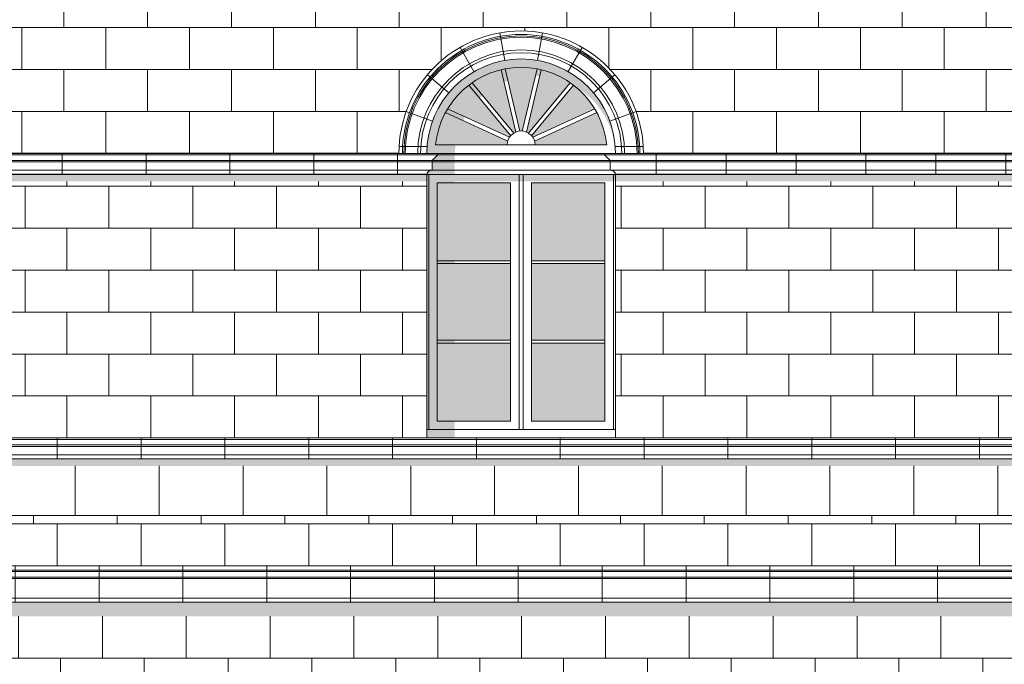
# Model space of a CAD drawing. Units: millimetres. Extents: x -910008 to 151591, y -173457 to -21021.
# Drawn here: x 75168 to 82214, y -42433 to -37824 of the extents above; entities that cross this region are included whole.
import ezdxf

# ---------------------------------------------------------------- set-up
doc = ezdxf.new("R2010")
doc.units = ezdxf.units.MM
doc.header["$MEASUREMENT"] = 0
doc.linetypes.add('Wipeout_Contour', pattern=[1000, 0, -1000])
for name, color, linetype, lineweight in [('720 F&C Dessin.2D_Stylo_No__1', 7, 'Continuous', 13), ('730 F&C Hachures.2D_Stylo_No__93', 9, 'Continuous', 20), ('730 F&C Hachures.2D_Stylo_No__99', 7, 'Continuous', 20)]:
    doc.layers.add(name, color=color, linetype=linetype, lineweight=lineweight)
for name, color, linetype, lineweight, true_color in [('720 F&C Dessin.2D_Stylo_No__243', 7, 'Continuous', 20, 0xe7dec2), ('720 F&C Dessin.2D_Stylo_No__254', 7, 'Continuous', 20, 0xa3a7b1), ('730 F&C Hachures.2D_Stylo_No__243', 7, 'Continuous', 20, 0xe7dec2), ('730 F&C Hachures.2D_Stylo_No__246', 7, 'Continuous', 20, 0x474a74)]:
    doc.layers.add(name, color=color, linetype=linetype, lineweight=lineweight, true_color=true_color)
doc.layers.add('730 F&C Hachures.2D', color=7, linetype='Continuous')

msp = doc.modelspace()

# ---------------------------------------------------------------- hatches: boundary and pattern name
at = {"layer": '730 F&C Hachures.2D_Stylo_No__243', "linetype": 'Continuous'}
h = msp.add_hatch(dxfattribs=at)
h.set_pattern_fill('Carrelage_30_60_joint_de_5E', color=256, style=0, pattern_type=2)
h.set_pattern_definition([(0, (71583.26, -38779.56), (0, 300), []), (90, (71583.26, -38779.56), (-600, 0), [300, -300]), (90, (71883.26, -38479.56), (-600, 0), [300, -300])])
h.paths.add_polyline_path([(71583.261, -37509.563), (71583.261, -38779.563), (73355.761, -38779.563, -1), (75105.761, -38779.563), (77881.261, -38779.563, -1), (79631.261, -38779.563), (82276.261, -38779.563, -1), (84026.261, -38779.563), (85811.261, -38779.563), (85811.261, -37509.563)])
h = msp.add_hatch(dxfattribs=at)
h.set_pattern_fill('Carrelage_30_60_joint_de_5E', color=256, style=0, pattern_type=2)
h.set_pattern_definition([(0, (75459.3, -42089.56), (0, 300), []), (90, (75459.3, -42089.56), (-600, 0), [300, -300]), (90, (75759.3, -41789.56), (-600, 0), [300, -300])])
h.paths.add_polyline_path([(71583.261, -42089.563), (71583.261, -43489.563), (73355.761, -43489.563, -1), (75105.761, -43489.563), (77881.261, -43489.563, -1), (79631.261, -43489.563), (82276.261, -43489.563, -1), (84026.261, -43489.563), (85811.261, -43489.563), (85811.261, -42089.563)])
at = {"layer": '730 F&C Hachures.2D_Stylo_No__246', "linetype": 'Continuous'}
for points in [[(78613.163, -38181.443, 0.09327633), (78405.532, -38274.376), (78704.576, -38633.956, -0.03993149), (78718.841, -38626.828)], [(78870.014, -38175.175, 0.09328641), (78642.509, -38175.175), (78748.031, -38619.902, -0.04122177), (78764.492, -38619.902)], [(78899.359, -38181.443), (78793.681, -38626.828, -0.03993149), (78807.947, -38633.956), (79106.991, -38274.376, 0.09327633)], [(78381.267, -38292.117, 0.09325452), (78229.757, -38461.729), (78672.635, -38664.731, -0.03654757), (78681.51, -38653.138)], [(79131.256, -38292.117), (78831.013, -38653.138, -0.03654757), (78839.888, -38664.731), (79282.765, -38461.729, 0.09325452)], [(78660.134, -38692.002), (78215.874, -38488.367, 0.11181147), (78144.195, -38719.563), (78656.261, -38719.563, -0.06991945)], [(78852.388, -38692.002, -0.06991945), (78856.261, -38719.563), (79368.327, -38719.563, 0.11181147), (79296.649, -38488.367)], [(78681.261, -39547.896), (78681.261, -38989.563), (78156.261, -38989.563), (78156.261, -39547.896)], [(78831.261, -39547.896), (78831.261, -38989.563), (79356.261, -38989.563), (79356.261, -39547.896)], [(78681.261, -40116.23), (78681.261, -39567.896), (78156.261, -39567.896), (78156.261, -40116.23)], [(78831.261, -40116.23), (78831.261, -39567.896), (79356.261, -39567.896), (79356.261, -40116.23)], [(78681.261, -40694.563), (78681.261, -40136.23), (78156.261, -40136.23), (78156.261, -40694.563)], [(78831.261, -40694.563), (78831.261, -40136.23), (79356.261, -40136.23), (79356.261, -40694.563)]]:
    msp.add_hatch(color=256, dxfattribs=at).paths.add_polyline_path(points)

# ---------------------------------------------------------------- linework, layer by layer
at = {"layer": '720 F&C Dessin.2D_Stylo_No__1', "linetype": 'Continuous'}
for p, q in [((78718.841, -38626.828), (78613.163, -38181.443)), ((78748.031, -38619.902), (78642.509, -38175.175)), ((78764.492, -38619.902), (78870.014, -38175.175)), ((78793.681, -38626.828), (78899.359, -38181.443)), ((78681.51, -38653.138), (78381.267, -38292.117)), ((78704.576, -38633.956), (78405.532, -38274.376)), ((78807.947, -38633.956), (79106.991, -38274.376)), ((78831.013, -38653.138), (79131.256, -38292.117)), ((78672.635, -38664.731), (78228.374, -38461.095)), ((78839.888, -38664.731), (79284.148, -38461.095)), ((78660.134, -38692.002), (78215.874, -38488.367)), ((78852.388, -38692.002), (79296.649, -38488.367)), ((78144.195, -38719.563), (79368.327, -38719.563)), ((78120.057, -38829.563), (78160.057, -38789.563)), ((78160.057, -38789.563), (78160.057, -38779.563)), ((78160.057, -38779.563), (79352.465, -38779.563)), ((78160.057, -38789.563), (79352.465, -38789.563)), ((79352.465, -38789.563), (79352.465, -38779.563)), ((79392.465, -38829.563), (79352.465, -38789.563)), ((78120.057, -38899.563), (78120.057, -38829.563)), ((79392.465, -38829.563), (78120.057, -38829.563)), ((78120.057, -38839.563), (79392.465, -38839.563)), ((79392.465, -38899.563), (79392.465, -38829.563)), ((79392.465, -38899.563), (78120.057, -38899.563)), ((78741.261, -38929.563), (78741.261, -40754.563)), ((78771.261, -38929.563), (78771.261, -40754.563)), ((78156.261, -38989.563), (78156.261, -40694.563)), ((78156.261, -38989.563), (78681.261, -38989.563)), ((78681.261, -38989.563), (78681.261, -40694.563)), ((78831.261, -38989.563), (78831.261, -40694.563)), ((78831.261, -38989.563), (79356.261, -38989.563)), ((79356.261, -38989.563), (79356.261, -40694.563)), ((78156.261, -39547.896), (78681.261, -39547.896)), ((78156.261, -39567.896), (78681.261, -39567.896)), ((79356.261, -39547.896), (78831.261, -39547.896)), ((79356.261, -39567.896), (78831.261, -39567.896)), ((78156.261, -40116.23), (78681.261, -40116.23)), ((78156.261, -40136.23), (78681.261, -40136.23)), ((79356.261, -40116.23), (78831.261, -40116.23)), ((79356.261, -40136.23), (78831.261, -40136.23)), ((78156.261, -40694.563), (78681.261, -40694.563)), ((79356.261, -40694.563), (78831.261, -40694.563))]:
    msp.add_line(p, q, dxfattribs=at)
for centre, radius, start, end in [((78756.261, -38779.563), 615, 5.5987378, 174.4012622), ((78756.261, -38719.563), 100, 0, 180)]:
    msp.add_arc(centre, radius, start, end, dxfattribs=at)
at = {"layer": '720 F&C Dessin.2D_Stylo_No__243', "linetype": 'Continuous'}
for p, q in [((78604.319, -37917.856), (78638.662, -38114.886)), ((78908.203, -37917.856), (78873.86, -38114.886)), ((78318.761, -38021.791), (78418.761, -38194.996)), ((79193.761, -38021.791), (79093.761, -38194.996)), ((78239.181, -38345.681), (78085.972, -38217.124)), ((79273.341, -38345.681), (79426.55, -38217.124)), ((77934.03, -38480.295), (78121.969, -38548.699)), ((79578.492, -38480.295), (79390.554, -38548.699)), ((78083.116, -38729.563), (77882.691, -38729.563)), ((79629.831, -38729.563), (79427.23, -38729.563))]:
    msp.add_line(p, q, dxfattribs=at)

# ---------------------------------------------------------------- wipeouts: each hides what was drawn before it
at = {"color": 254, "linetype": 'Wipeout_Contour', "lineweight": 0, "ltscale": 513956.921842}
msp.add_wipeout([(78081.261, -40814.563), (78081.261, -38979.563), (74906.171, -38979.563), (74906.171, -38929.563), (74905.761, -38929.563), (74905.761, -40814.563)], dxfattribs=at).dxf.layer = '730 F&C Hachures.2D'
at = {"color": 254, "linetype": 'Wipeout_Contour', "lineweight": 0, "ltscale": 361030.047354}
msp.add_wipeout([(82476.261, -40814.563), (82476.261, -38979.563), (79431.261, -38979.563), (79431.261, -40814.563)], dxfattribs=at).dxf.layer = '730 F&C Hachures.2D'
at = {"color": 254, "linetype": 'Wipeout_Contour', "lineweight": 0, "ltscale": 347762.32632}
msp.add_wipeout([(66413.261, -41429.563), (85861.261, -41429.563), (85861.261, -41989.563), (66413.261, -41989.563)], dxfattribs=at).dxf.layer = '730 F&C Hachures.2D'

# ---------------------------------------------------------------- next in the draw order: hatches: boundary and pattern name
at = {"layer": '730 F&C Hachures.2D_Stylo_No__243', "linetype": 'Continuous'}
h = msp.add_hatch(dxfattribs=at)
h.set_pattern_fill('Carrelage_30_60_joint_de_5E', color=256, style=0, pattern_type=2)
h.set_pattern_definition([(0, (74905.76, -40814.56), (0, 300), []), (90, (74905.76, -40814.56), (-600, 0), [300, -300]), (90, (75205.76, -40514.56), (-600, 0), [300, -300])])
h.paths.add_polyline_path([(78081.261, -40814.563), (78081.261, -38979.563), (74906.171, -38979.563), (74906.171, -38929.563), (74905.761, -38929.563), (74905.761, -40814.563)])
h = msp.add_hatch(dxfattribs=at)
h.set_pattern_fill('Carrelage_30_60_joint_de_5E', color=256, style=0, pattern_type=2)
h.set_pattern_definition([(0, (80371.56, -40814.56), (0, 300), []), (90, (80371.56, -40814.56), (-600, 0), [300, -300]), (90, (80671.56, -40514.56), (-600, 0), [300, -300])])
h.paths.add_polyline_path([(82476.261, -40814.563), (82476.261, -38979.563), (79431.261, -38979.563), (79431.261, -40814.563)])
h = msp.add_hatch(dxfattribs=at)
h.set_pattern_fill('Carrelage_30_60_joint_de_5E', color=256, style=0, pattern_type=2)
h.set_pattern_definition([(180, (84435.77, -41429.56), (0, 300), []), (270, (84435.77, -41429.56), (600, 0), [300, -300]), (270, (84135.77, -41729.56), (600, 0), [300, -300])])
h.paths.add_polyline_path([(66413.261, -41429.563), (85861.261, -41429.563), (85861.261, -41989.563), (66413.261, -41989.563)])
at = {"layer": '730 F&C Hachures.2D_Stylo_No__99', "linetype": 'Continuous', "lineweight": 0, "true_color": 0x000000}
for points in [[(74906.171, -38929.563), (78081.261, -38929.563), (78081.261, -38979.563), (74906.171, -38979.563)], [(66413.261, -41989.563), (85811.261, -41989.563), (85811.261, -42089.563), (66413.261, -42089.563)]]:
    msp.add_hatch(color=18, dxfattribs=at).paths.add_polyline_path(points)

# ---------------------------------------------------------------- next in the draw order: linework, layer by layer
at = {"layer": '720 F&C Dessin.2D_Stylo_No__1', "linetype": 'Continuous'}
for p, q in [((79431.261, -40754.563), (78081.261, -40754.563)), ((66413.261, -41759.563), (85901.261, -41759.563)), ((66413.261, -41769.563), (85901.261, -41769.563)), ((66413.261, -41809.563), (85861.261, -41809.563)), ((66413.261, -41819.563), (85861.261, -41819.563)), ((66413.261, -41959.563), (85861.261, -41959.563)), ((66413.261, -41989.563), (85822.465, -41989.563))]:
    msp.add_line(p, q, dxfattribs=at)

# ---------------------------------------------------------------- next in the draw order: wipeouts: each hides what was drawn before it
at = {"color": 254, "linetype": 'Wipeout_Contour', "lineweight": 0, "ltscale": 359190.819953}
msp.add_wipeout([(82476.261, -38779.563), (79431.261, -38779.563), (79431.261, -38929.563), (82476.261, -38929.563)], dxfattribs=at).dxf.layer = '730 F&C Hachures.2D'

# ---------------------------------------------------------------- next in the draw order: hatches: boundary and pattern name
at = {"layer": '730 F&C Hachures.2D_Stylo_No__93', "linetype": 'Continuous'}
h = msp.add_hatch(dxfattribs=at)
h.set_pattern_fill('Bloc_joints_croisés', color=256, style=0, pattern_type=2)
h.set_pattern_definition([(0, (79723.2, -38929.56), (0, 250), []), (90, (79723.2, -38929.56), (-500, 0), [250, -250]), (90, (79973.2, -38679.56), (-500, 0), [250, -250])])
h.paths.add_polyline_path([(82476.261, -38779.563), (79431.261, -38779.563), (79431.261, -38929.563), (82476.261, -38929.563)])
at = {"layer": '730 F&C Hachures.2D_Stylo_No__99', "linetype": 'Continuous', "lineweight": 0, "true_color": 0x000000}
for points in [[(78281.261, -38929.563), (79431.261, -38929.563), (79431.261, -38979.363), (78281.261, -38979.363)], [(82488.761, -38929.563), (79313.261, -38929.563), (79313.261, -38979.563), (82488.761, -38979.563)]]:
    msp.add_hatch(color=18, dxfattribs=at).paths.add_polyline_path(points)

# ---------------------------------------------------------------- next in the draw order: linework, layer by layer
at = {"layer": '720 F&C Dessin.2D_Stylo_No__1', "linetype": 'Continuous'}
for p, q in [((82676.261, -38779.563), (79352.465, -38779.563)), ((82555.057, -38789.563), (79352.465, -38789.563)), ((82515.057, -38829.563), (79392.465, -38829.563)), ((82515.057, -38839.563), (79392.465, -38839.563)), ((82491.261, -38929.563), (78741.261, -38929.563)), ((82515.057, -38899.563), (79392.465, -38899.563)), ((79416.261, -38929.563), (79416.261, -40754.563))]:
    msp.add_line(p, q, dxfattribs=at)
msp.add_arc((79392.307, -38939.854), 40.291, 14.7975533, 89.7744122, dxfattribs=at)

# ---------------------------------------------------------------- next in the draw order: wipeouts: each hides what was drawn before it
at = {"color": 254, "linetype": 'Wipeout_Contour', "lineweight": 0, "ltscale": 343195.694516}
msp.add_wipeout([(74905.761, -38779.563), (78081.261, -38779.563), (78081.261, -38929.563), (74905.761, -38929.563)], dxfattribs=at).dxf.layer = '730 F&C Hachures.2D'
at = {"color": 254, "linetype": 'Wipeout_Contour', "lineweight": 0, "ltscale": 355606.643315}
msp.add_wipeout([(85811.261, -41429.563), (85811.261, -41014.563), (71583.261, -41014.563), (71583.261, -41429.563)], dxfattribs=at).dxf.layer = '730 F&C Hachures.2D'

# ---------------------------------------------------------------- next in the draw order: hatches: boundary and pattern name
at = {"layer": '730 F&C Hachures.2D_Stylo_No__243', "linetype": 'Continuous'}
h = msp.add_hatch(dxfattribs=at)
h.set_pattern_fill('Carrelage_30_60_joint_de_5E', color=256, style=0, pattern_type=2)
h.set_pattern_definition([(180, (77571.6, -38929.56), (0, 300), []), (270, (77571.6, -38929.56), (600, 0), [300, -300]), (270, (77271.6, -39229.56), (600, 0), [300, -300])])
h.paths.add_polyline_path([(74905.761, -38779.563), (78081.261, -38779.563), (78081.261, -38929.563), (74905.761, -38929.563)])
h = msp.add_hatch(dxfattribs=at)
h.set_pattern_fill('Carrelage_30_60_joint_de_5E', color=256, style=0, pattern_type=2)
h.set_pattern_definition([(0, (76165.84, -40964.56), (0, 404.226), []), (270, (76165.84, -40964.56), (-600, 0), [404.226, -404.226]), (270, (76465.84, -41368.8), (-600, 0), [404.226, -404.226])])
h.paths.add_polyline_path([(85811.261, -41429.563), (85811.261, -41014.563), (71583.261, -41014.563), (71583.261, -41429.563)])
at = {"layer": '730 F&C Hachures.2D_Stylo_No__99', "linetype": 'Continuous', "lineweight": 0, "true_color": 0x000000}
for points in [[(79431.261, -38779.563, 1), (78081.261, -38779.563), (78160.057, -38779.563), (78281.261, -38779.563, -0.96381935)], [(68944.59, -40964.563), (85822.465, -40964.563), (85822.465, -41014.563), (68944.59, -41014.563)]]:
    msp.add_hatch(color=18, dxfattribs=at).paths.add_polyline_path(points)

# ---------------------------------------------------------------- next in the draw order: linework, layer by layer
at = {"layer": '720 F&C Dessin.2D_Stylo_No__1', "linetype": 'Continuous'}
for p, q in [((78281.261, -38779.563), (74826.965, -38779.563)), ((78160.057, -38789.563), (74826.965, -38789.563)), ((78120.057, -38829.563), (74866.965, -38829.563)), ((78120.057, -38839.563), (74866.965, -38839.563)), ((78096.261, -38929.563), (74215.761, -38929.563)), ((78120.057, -38899.563), (74866.965, -38899.563)), ((78081.261, -38929.563), (79431.261, -38929.563)), ((78096.261, -38929.563), (78096.261, -40754.563)), ((66413.261, -41429.563), (85841.261, -41429.563))]:
    msp.add_line(p, q, dxfattribs=at)
for centre, radius, start, end in [((78756.261, -38779.563), 875, 0, 180), ((78756.261, -38779.563), 675, 0, 180), ((78120.216, -38939.854), 40.291, 90.2255878, 165.2024467)]:
    msp.add_arc(centre, radius, start, end, dxfattribs=at)
at = {"layer": '720 F&C Dessin.2D_Stylo_No__254', "linetype": 'Continuous'}
for radius in [850, 840, 830, 740, 720]:
    msp.add_arc((78756.261, -38779.563), radius, 0, 180, dxfattribs=at)

# ---------------------------------------------------------------- next in the draw order: wipeouts: each hides what was drawn before it
at = {"color": 254, "linetype": 'Wipeout_Contour', "lineweight": 0, "ltscale": 346278.563651}
msp.add_wipeout([(66468.703, -40814.563), (85861.261, -40814.563), (85861.261, -40964.563), (66468.703, -40964.563)], dxfattribs=at).dxf.layer = '730 F&C Hachures.2D'

# ---------------------------------------------------------------- next in the draw order: hatches: boundary and pattern name
at = {"layer": '730 F&C Hachures.2D_Stylo_No__243', "linetype": 'Continuous'}
h = msp.add_hatch(dxfattribs=at)
h.set_pattern_fill('Carrelage_30_60_joint_de_5E', color=256, style=0, pattern_type=2)
h.set_pattern_definition([(180, (84435.77, -40814.56), (0, 300), []), (270, (84435.77, -40814.56), (600, 0), [300, -300]), (270, (84135.77, -41114.56), (600, 0), [300, -300])])
h.paths.add_polyline_path([(66468.703, -40814.563), (85861.261, -40814.563), (85861.261, -40964.563), (66468.703, -40964.563)])
at = {"layer": '730 F&C Hachures.2D_Stylo_No__99', "linetype": 'Continuous', "lineweight": 0, "true_color": 0x000000}
msp.add_hatch(color=18, dxfattribs=at).paths.add_polyline_path([(78081.261, -40814.563), (78281.261, -40814.563), (78281.261, -38779.563), (78160.057, -38779.563), (78160.057, -38789.563), (78120.057, -38829.563), (78120.057, -38899.563), (78107.403, -38899.563), (78096.944, -38906.963), (78086.866, -38917.245), (78081.261, -38929.563)])

# ---------------------------------------------------------------- next in the draw order: linework, layer by layer
at = {"layer": '720 F&C Dessin.2D_Stylo_No__1', "linetype": 'Continuous'}
for p, q in [((78081.261, -38929.563), (78081.261, -40814.563)), ((79431.261, -38929.563), (79431.261, -40814.563)), ((85901.261, -40814.563), (66463.261, -40814.563)), ((85901.261, -40824.563), (66463.261, -40824.563)), ((85861.261, -40864.563), (66463.261, -40864.563)), ((85861.261, -40874.563), (66463.261, -40874.563)), ((85861.261, -40934.563), (66463.261, -40934.563)), ((85822.465, -40964.563), (66463.261, -40964.563))]:
    msp.add_line(p, q, dxfattribs=at)

doc.saveas('drawing.dxf')
